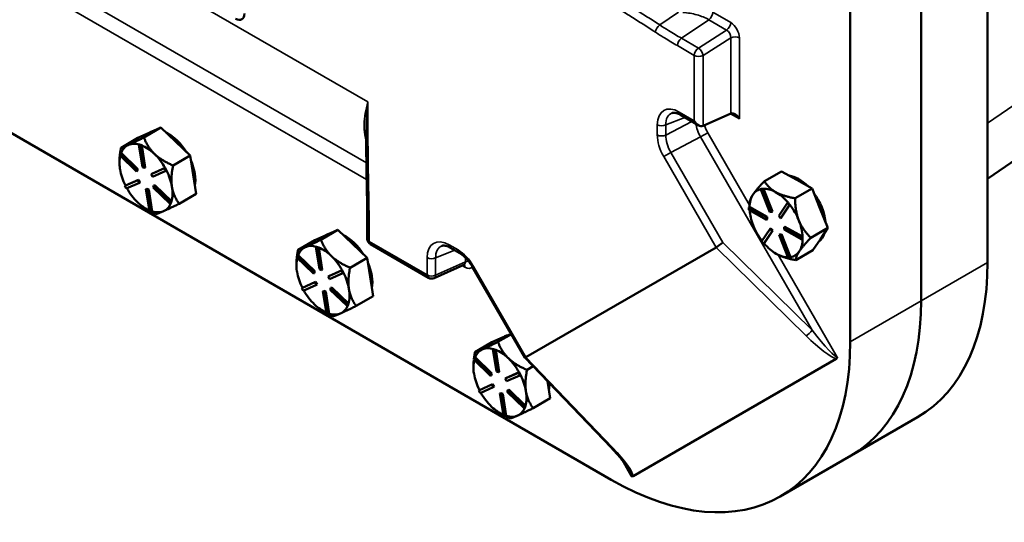
# Model space of a CAD drawing. Units: inches. Extents: x 0.6 to 87.4, y 0.6 to 67.4.
# Drawn here: x 73.1 to 80.9, y 48.7 to 52.7 of the extents above; entities that cross this region are included whole.
import ezdxf

# ---------------------------------------------------------------- set-up
doc = ezdxf.new("R2010")
doc.units = ezdxf.units.IN
doc.header["$LTSCALE"] = 4
doc.header["$MEASUREMENT"] = 0
doc.layers.add('Visible (ANSI)', color=7, linetype='Continuous', lineweight=50)
doc.layers.add('Visible Narrow (ANSI)', color=7, linetype='Continuous', lineweight=35)

msp = doc.modelspace()

# ---------------------------------------------------------------- linework, layer by layer
at = {"layer": 'Visible (ANSI)'}
for p, q in [((80.7842, 56.3249), (80.7842, 50.7727)), ((80.2529, 56.0181), (80.2529, 50.4659)), ((80.2529, 56.0181), (80.2529, 50.4659)), ((79.6872, 55.6915), (79.6872, 50.1393)), ((77.778, 49.0371), (70.7069, 53.1196)), ((80.7842, 51.441), (82.0309, 52.2923)), ((78.4764, 51.8672), (78.3316, 51.9509)), ((78.7326, 51.9609), (78.5105, 51.863)), ((74.1795, 51.8491), (74.0437, 51.7707)), ((74.0895, 51.8091), (74.1795, 51.8491)), ((74.2956, 51.7372), (74.1795, 51.8491)), ((73.8603, 51.6891), (73.996, 51.7675)), ((73.996, 51.7675), (74.086, 51.8075)), ((74.0827, 51.8061), (74.0925, 51.8117)), ((74.086, 51.8075), (74.0895, 51.8091)), ((73.9209, 51.7117), (73.9174, 51.7102)), ((74.0091, 51.7137), (74.0034, 51.7104)), ((74.0034, 51.7104), (74.0201, 51.7047)), ((74.0317, 51.5341), (74.0034, 51.7104)), ((74.0174, 51.7109), (74.0091, 51.7137)), ((74.0257, 51.708), (74.0174, 51.7109)), ((74.0257, 51.708), (74.0201, 51.7047)), ((74.0201, 51.7047), (74.0483, 51.5284)), ((74.0258, 51.7078), (74.0257, 51.708)), ((74.054, 51.5317), (74.0258, 51.7078)), ((74.4117, 51.6253), (74.2956, 51.7372)), ((73.8502, 51.6292), (73.8556, 51.6447)), ((73.9843, 51.5), (73.8502, 51.6292)), ((73.8613, 51.648), (73.8556, 51.6447)), ((73.8556, 51.6447), (73.9897, 51.5155)), ((73.8614, 51.6478), (73.8613, 51.648)), ((73.9954, 51.5187), (73.8614, 51.6478)), ((74.276, 51.5469), (74.4117, 51.6253)), ((74.4117, 51.6253), (74.4362, 51.4726)), ((73.8476, 51.5689), (73.8476, 51.5739)), ((74.0483, 51.5284), (74.0317, 51.5341)), ((74.054, 51.5317), (74.0483, 51.5284)), ((73.8514, 51.5204), (73.8524, 51.5146)), ((73.9897, 51.5155), (73.9843, 51.5)), ((73.99, 51.5033), (73.9843, 51.5)), ((73.9954, 51.5187), (73.9897, 51.5155)), ((73.99, 51.5033), (73.9954, 51.5187)), ((74.1014, 51.4773), (74.2073, 51.5244)), ((74.1071, 51.4805), (74.1014, 51.4773)), ((74.1127, 51.4561), (74.1014, 51.4773)), ((74.2128, 51.5276), (74.1071, 51.4805)), ((74.2186, 51.5032), (74.1127, 51.4561)), ((74.213, 51.5276), (74.2073, 51.5244)), ((74.2073, 51.5244), (74.2186, 51.5032)), ((74.213, 51.5276), (74.2128, 51.5276)), ((74.2186, 51.517), (74.213, 51.5276)), ((74.2242, 51.5065), (74.2186, 51.517)), ((74.2242, 51.5065), (74.2186, 51.5032)), ((74.4362, 51.4726), (74.4606, 51.3199)), ((79.0013, 51.4214), (79.137, 51.4998)), ((79.137, 51.4998), (79.2595, 51.4314)), ((73.8896, 51.3831), (73.9955, 51.4302)), ((73.8953, 51.3863), (73.8896, 51.3831)), ((73.9009, 51.3619), (73.8896, 51.3831)), ((73.8954, 51.3864), (73.8953, 51.3863)), ((74.0012, 51.4334), (73.8954, 51.3864)), ((74.0068, 51.409), (73.9009, 51.3619)), ((74.0012, 51.4334), (73.9955, 51.4302)), ((73.9955, 51.4302), (74.0068, 51.409)), ((74.0124, 51.4123), (74.0012, 51.4334)), ((74.0124, 51.4123), (74.0068, 51.409)), ((74.1185, 51.3708), (74.1239, 51.3863)), ((74.1295, 51.3895), (74.1239, 51.3863)), ((74.1239, 51.3863), (74.258, 51.257)), ((74.2635, 51.2605), (74.1295, 51.3895)), ((79.2595, 51.4314), (79.3819, 51.363)), ((74.0656, 51.3611), (74.0599, 51.3578)), ((74.0881, 51.1815), (74.0599, 51.3578)), ((74.0599, 51.3578), (74.0765, 51.3521)), ((74.0822, 51.3554), (74.0656, 51.3611)), ((74.0822, 51.3554), (74.0765, 51.3521)), ((74.0765, 51.3521), (74.1048, 51.1758)), ((74.1104, 51.1793), (74.0822, 51.3554)), ((74.2526, 51.2416), (74.1185, 51.3708)), ((74.4606, 51.3199), (74.3249, 51.2415)), ((78.978, 51.3594), (78.9724, 51.3561)), ((78.9724, 51.3561), (78.9869, 51.3578)), ((79.0451, 51.1741), (78.9724, 51.3561)), ((78.9853, 51.3602), (78.978, 51.3594)), ((78.9926, 51.361), (78.9853, 51.3602)), ((78.9926, 51.361), (78.9869, 51.3578)), ((78.9869, 51.3578), (79.0596, 51.1757)), ((78.9927, 51.3608), (78.9926, 51.361)), ((79.0653, 51.179), (78.9927, 51.3608)), ((79.3819, 51.363), (79.2462, 51.2846)), ((79.3819, 51.363), (79.4449, 51.2053)), ((74.258, 51.257), (74.2526, 51.2416)), ((74.2582, 51.2448), (74.2526, 51.2416)), ((74.2636, 51.2603), (74.258, 51.257)), ((74.2582, 51.2448), (74.2609, 51.2526)), ((74.2609, 51.2526), (74.2636, 51.2603)), ((74.2636, 51.2603), (74.2635, 51.2605)), ((78.8821, 51.2155), (78.8765, 51.2122)), ((78.8823, 51.2154), (78.8821, 51.2155)), ((78.8822, 51.2154), (78.8822, 51.2449)), ((79.0235, 51.1365), (78.8823, 51.2154)), ((79.1156, 51.1444), (79.1844, 51.2475)), ((79.1992, 51.2294), (79.1305, 51.1264)), ((79.1361, 51.1296), (79.2048, 51.2325)), ((79.19, 51.2508), (79.1844, 51.2475)), ((79.1844, 51.2475), (79.1992, 51.2294)), ((79.1974, 51.2417), (79.19, 51.2508)), ((79.2048, 51.2327), (79.1974, 51.2417)), ((79.2048, 51.2327), (79.1992, 51.2294)), ((79.2048, 51.2325), (79.2048, 51.2327)), ((74.0598, 51.2014), (74.0713, 51.1948)), ((74.1048, 51.1758), (74.0881, 51.1815)), ((74.1104, 51.1791), (74.1048, 51.1758)), ((74.1104, 51.1791), (74.1104, 51.1793)), ((78.8765, 51.2122), (79.0179, 51.1332)), ((78.8767, 51.1925), (78.8765, 51.2122)), ((79.0181, 51.1135), (78.8767, 51.1925)), ((79.0235, 51.1365), (79.0179, 51.1332)), ((79.0238, 51.1168), (79.0235, 51.1365)), ((79.0596, 51.1757), (79.0451, 51.1741)), ((79.0653, 51.179), (79.0596, 51.1757)), ((79.1305, 51.1264), (79.1156, 51.1444)), ((79.4449, 51.2053), (79.5078, 51.0476)), ((75.8275, 50.9608), (75.8275, 51.1171)), ((78.9112, 51.0693), (78.9136, 51.0633)), ((79.0179, 51.1332), (79.0181, 51.1135)), ((79.0238, 51.1168), (79.0181, 51.1135)), ((79.1361, 51.1296), (79.1305, 51.1264)), ((79.1649, 51.0575), (79.1593, 51.0542)), ((79.3062, 50.9786), (79.1649, 51.0575)), ((75.4102, 50.951), (75.5002, 50.991)), ((75.5937, 51.0326), (75.4579, 50.9542)), ((75.497, 50.9896), (75.5067, 50.9952)), ((75.5002, 50.991), (75.5037, 50.9926)), ((75.5037, 50.9926), (75.5937, 51.0326)), ((75.7098, 50.9207), (75.5937, 51.0326)), ((78.9782, 50.9383), (79.0469, 51.0414)), ((79.0618, 51.0233), (78.993, 50.9202)), ((78.9988, 50.9236), (79.0674, 51.0266)), ((79.0526, 51.0446), (79.0469, 51.0414)), ((79.0469, 51.0414), (79.0618, 51.0233)), ((79.0674, 51.0266), (79.0526, 51.0446)), ((79.0674, 51.0266), (79.0618, 51.0233)), ((79.1234, 50.9953), (79.1178, 50.992)), ((79.1178, 50.992), (79.1323, 50.9937)), ((79.1904, 50.81), (79.1178, 50.992)), ((79.138, 50.9969), (79.1234, 50.9953)), ((79.138, 50.9969), (79.1323, 50.9937)), ((79.1323, 50.9937), (79.205, 50.8116)), ((79.2106, 50.8151), (79.138, 50.9969)), ((79.1593, 51.0542), (79.3007, 50.9753)), ((79.1595, 51.0345), (79.1593, 51.0542)), ((79.3009, 50.9555), (79.1595, 51.0345)), ((79.5078, 51.0476), (79.3721, 50.9693)), ((79.4483, 50.9584), (79.5078, 51.0476)), ((75.2745, 50.8726), (75.4102, 50.951)), ((75.826, 50.8088), (75.7098, 50.9207)), ((76.317, 50.6493), (75.8525, 50.9175)), ((78.993, 50.9202), (78.9782, 50.9383)), ((78.9987, 50.9235), (78.993, 50.9202)), ((78.9987, 50.9235), (78.9988, 50.9236)), ((79.3063, 50.9785), (79.3007, 50.9753)), ((79.3007, 50.9753), (79.3009, 50.9555)), ((79.3066, 50.9588), (79.3009, 50.9555)), ((79.3063, 50.9785), (79.3062, 50.9786)), ((79.3065, 50.9686), (79.3063, 50.9785)), ((79.3066, 50.9588), (79.3065, 50.9686)), ((79.3888, 50.8692), (79.4483, 50.9584)), ((75.2644, 50.8127), (75.2698, 50.8282)), ((75.2755, 50.8315), (75.2698, 50.8282)), ((75.2698, 50.8282), (75.4039, 50.699)), ((75.2756, 50.8313), (75.2755, 50.8315)), ((75.4096, 50.7022), (75.2756, 50.8313)), ((75.3351, 50.8952), (75.3317, 50.8937)), ((75.4233, 50.8972), (75.4177, 50.8939)), ((75.4177, 50.8939), (75.4343, 50.8883)), ((75.4459, 50.7176), (75.4177, 50.8939)), ((75.4316, 50.8944), (75.4233, 50.8972)), ((75.4399, 50.8915), (75.4316, 50.8944)), ((75.4399, 50.8915), (75.4343, 50.8883)), ((75.4343, 50.8883), (75.4625, 50.7119)), ((75.44, 50.8913), (75.4399, 50.8915)), ((75.4682, 50.7152), (75.44, 50.8913)), ((76.5633, 50.8489), (76.4931, 50.8894)), ((77.0962, 50.0153), (78.6152, 50.8923)), ((79.0944, 50.8422), (79.0944, 50.8422)), ((79.0955, 50.8415), (79.1001, 50.839)), ((79.2531, 50.7908), (79.3888, 50.8692)), ((75.2618, 50.7524), (75.2618, 50.7574)), ((75.3986, 50.6835), (75.2644, 50.8127)), ((75.6902, 50.7304), (75.826, 50.8088)), ((75.826, 50.8088), (75.8504, 50.6561)), ((76.5996, 50.7531), (76.3624, 50.647)), ((79.205, 50.8116), (79.1904, 50.81)), ((79.2107, 50.8149), (79.205, 50.8116)), ((79.2107, 50.8149), (79.2106, 50.8151)), ((75.2657, 50.7039), (75.2666, 50.6981)), ((75.4039, 50.699), (75.3986, 50.6835)), ((75.4042, 50.6868), (75.3986, 50.6835)), ((75.4096, 50.7022), (75.4039, 50.699)), ((75.4042, 50.6868), (75.4096, 50.7022)), ((75.4625, 50.7119), (75.4459, 50.7176)), ((75.4682, 50.7152), (75.4625, 50.7119)), ((75.5156, 50.6608), (75.6215, 50.7079)), ((75.6271, 50.7111), (75.5213, 50.664)), ((75.6328, 50.6867), (75.5269, 50.6396)), ((75.6272, 50.7111), (75.6215, 50.7079)), ((75.6215, 50.7079), (75.6328, 50.6867)), ((75.6272, 50.7111), (75.6271, 50.7111)), ((75.6328, 50.7005), (75.6272, 50.7111)), ((75.6384, 50.69), (75.6328, 50.7005)), ((75.6384, 50.69), (75.6328, 50.6867)), ((77.0873, 50.0123), (76.6696, 50.7357)), ((75.3038, 50.5666), (75.4097, 50.6137)), ((75.4154, 50.6169), (75.3096, 50.5699)), ((75.421, 50.5925), (75.3151, 50.5454)), ((75.4154, 50.6169), (75.4097, 50.6137)), ((75.4097, 50.6137), (75.421, 50.5925)), ((75.4266, 50.5958), (75.4154, 50.6169)), ((75.4266, 50.5958), (75.421, 50.5925)), ((75.5213, 50.664), (75.5156, 50.6608)), ((75.5269, 50.6396), (75.5156, 50.6608)), ((75.8504, 50.6561), (75.8749, 50.5034)), ((75.3095, 50.5698), (75.3038, 50.5666)), ((75.3151, 50.5454), (75.3038, 50.5666)), ((75.3096, 50.5699), (75.3095, 50.5698)), ((75.4798, 50.5446), (75.4741, 50.5413)), ((75.5023, 50.365), (75.4741, 50.5413)), ((75.4741, 50.5413), (75.4907, 50.5356)), ((75.4964, 50.5389), (75.4798, 50.5446)), ((75.4964, 50.5389), (75.4907, 50.5356)), ((75.4907, 50.5356), (75.519, 50.3593)), ((75.5246, 50.3628), (75.4964, 50.5389)), ((75.5327, 50.5543), (75.5381, 50.5698)), ((75.6668, 50.4251), (75.5327, 50.5543)), ((75.5437, 50.573), (75.5381, 50.5698)), ((75.5381, 50.5698), (75.6722, 50.4405)), ((75.6777, 50.444), (75.5437, 50.573)), ((75.6722, 50.4405), (75.6668, 50.4251)), ((75.6725, 50.4283), (75.6668, 50.4251)), ((75.6778, 50.4438), (75.6722, 50.4405)), ((75.6725, 50.4283), (75.6752, 50.4361)), ((75.6752, 50.4361), (75.6778, 50.4438)), ((75.6778, 50.4438), (75.6777, 50.444)), ((75.8749, 50.5034), (75.7391, 50.425)), ((75.474, 50.3849), (75.4855, 50.3783)), ((75.519, 50.3593), (75.5023, 50.365)), ((75.5246, 50.3626), (75.519, 50.3593)), ((75.5246, 50.3626), (75.5246, 50.3628)), ((76.9792, 50.1995), (76.8721, 50.1377)), ((76.9179, 50.1761), (76.9774, 50.2025)), ((76.6887, 50.0561), (76.8245, 50.1345)), ((76.8245, 50.1345), (76.9144, 50.1745)), ((76.9112, 50.1731), (76.9209, 50.1787)), ((76.9144, 50.1745), (76.9179, 50.1761)), ((76.7493, 50.0787), (76.7459, 50.0772)), ((76.8375, 50.0807), (76.8319, 50.0774)), ((76.8319, 50.0774), (76.8485, 50.0718)), ((76.8601, 49.9011), (76.8319, 50.0774)), ((76.8458, 50.0779), (76.8375, 50.0807)), ((76.8542, 50.075), (76.8458, 50.0779)), ((76.8542, 50.075), (76.8485, 50.0718)), ((76.8485, 50.0718), (76.8767, 49.8954)), ((76.8542, 50.0748), (76.8542, 50.075)), ((76.8824, 49.8987), (76.8542, 50.0748)), ((76.6786, 49.9962), (76.684, 50.0117)), ((76.8128, 49.867), (76.6786, 49.9962)), ((76.6897, 50.015), (76.684, 50.0117)), ((76.684, 50.0117), (76.8182, 49.8825)), ((76.6898, 50.0148), (76.6897, 50.015)), ((76.8238, 49.8857), (76.6898, 50.0148)), ((77.7786, 49.2906), (77.0873, 50.0122)), ((79.5756, 50.0034), (77.9515, 49.0658)), ((76.676, 49.9359), (76.676, 49.9409)), ((76.6799, 49.8874), (76.6808, 49.8816)), ((76.8182, 49.8825), (76.8128, 49.867)), ((76.8238, 49.8857), (76.8182, 49.8825)), ((76.8184, 49.8703), (76.8238, 49.8857)), ((76.8767, 49.8954), (76.8601, 49.9011)), ((76.8824, 49.8987), (76.8767, 49.8954)), ((76.9298, 49.8443), (77.0357, 49.8914)), ((77.0413, 49.8946), (76.9355, 49.8475)), ((77.0414, 49.8946), (77.0357, 49.8914)), ((77.0357, 49.8914), (77.047, 49.8702)), ((77.0414, 49.8946), (77.0413, 49.8946)), ((77.047, 49.884), (77.0414, 49.8946)), ((77.0527, 49.8735), (77.047, 49.884)), ((77.1044, 49.9139), (77.154, 49.9426)), ((76.8296, 49.8004), (76.7238, 49.7534)), ((76.8184, 49.8703), (76.8128, 49.867)), ((76.8296, 49.8004), (76.824, 49.7972)), ((76.8409, 49.7793), (76.8296, 49.8004)), ((76.9355, 49.8475), (76.9298, 49.8443)), ((76.9411, 49.8231), (76.9298, 49.8443)), ((77.047, 49.8702), (76.9411, 49.8231)), ((77.0527, 49.8735), (77.047, 49.8702)), ((77.267, 49.8246), (77.2891, 49.6869)), ((76.7181, 49.7501), (76.824, 49.7972)), ((76.7237, 49.7533), (76.7181, 49.7501)), ((76.7293, 49.7289), (76.7181, 49.7501)), ((76.7238, 49.7534), (76.7237, 49.7533)), ((76.8352, 49.776), (76.7293, 49.7289)), ((76.824, 49.7972), (76.8352, 49.776)), ((76.8409, 49.7793), (76.8352, 49.776)), ((76.894, 49.7281), (76.8883, 49.7248)), ((76.9166, 49.5485), (76.8883, 49.7248)), ((76.8883, 49.7248), (76.905, 49.7191)), ((76.9106, 49.7224), (76.894, 49.7281)), ((76.9106, 49.7224), (76.905, 49.7191)), ((76.9388, 49.5463), (76.9106, 49.7224)), ((76.9469, 49.7378), (76.9523, 49.7533)), ((77.081, 49.6086), (76.9469, 49.7378)), ((76.9579, 49.7565), (76.9523, 49.7533)), ((76.9523, 49.7533), (77.0864, 49.624)), ((77.0919, 49.6275), (76.9579, 49.7565)), ((76.905, 49.7191), (76.9332, 49.5428)), ((77.2891, 49.6869), (77.1533, 49.6085)), ((76.8882, 49.5684), (76.8997, 49.5618)), ((77.0864, 49.624), (77.081, 49.6086)), ((77.0867, 49.6118), (77.081, 49.6086)), ((77.0921, 49.6273), (77.0864, 49.624)), ((77.0867, 49.6118), (77.0894, 49.6196)), ((77.0894, 49.6196), (77.0921, 49.6273)), ((77.0921, 49.6273), (77.0919, 49.6275)), ((76.9332, 49.5428), (76.9166, 49.5485)), ((76.9388, 49.5461), (76.9332, 49.5428)), ((76.9388, 49.5461), (76.9388, 49.5463)), ((79.6937, 49.2299), (80.225, 49.5367)), ((79.6937, 49.2299), (79.128, 48.9033))]:
    msp.add_line(p, q, dxfattribs=at)
for centre, start, end in [((75.8775, 50.9608), 180, 240), ((76.342, 50.6927), 240, 294.10257)]:
    msp.add_arc(centre, 0.05, start, end, dxfattribs=at)
for centre, major_axis, ratio, start_param, end_param in [((74.7762, 52.801), (0.05, -0.0866), 0.57735, 5.497787, 7.068583), ((78.7667, 51.9399), (0.05, -0.0035), 0.524987, 2.305568, 2.357928), ((78.7667, 51.8989), (-0.0354, 0.0612), 0.57735, 4.712389, 6.195919), ((78.4764, 51.925), (-0.0354, 0.0612), 0.57735, 1.570796, 3.054326), ((78.4764, 51.884), (0.05, -0.0035), 0.524987, 5.447161, 5.499521), ((74.2283, 51.5437), (-0.15, 0.2598), 0.57735, 6.211503, 6.233167), ((74.2425, 51.5519), (-0.15, 0.2598), 0.57735, 6.114653, 6.283185), ((74.2425, 51.5519), (0.15, -0.2598), 0.57735, 1.619832, 2.447257), ((74.0598, 51.4464), (-0.15, 0.2598), 0.57735, 6.233167, 6.705923), ((74.0598, 51.4464), (-0.15, 0.2598), 0.57735, 5.740037, 6.211503), ((74.0598, 51.4464), (0.15, -0.2598), 0.57735, 2.033545, 2.517133), ((74.0598, 51.4464), (-0.15, 0.2598), 0.57735, 0.536562, 0.975515), ((74.0598, 51.4464), (0.15, -0.2598), 0.57735, 1.549957, 2.033545), ((74.2425, 51.5519), (0.15, -0.2598), 0.57735, 0.587137, 1.385558), ((74.0598, 51.4464), (-0.15, 0.2598), 0.57735, 0.99718, 1.469935), ((74.0598, 51.4464), (0.15, -0.2598), 0.57735, 0.986347, 1.469886), ((79.2771, 51.1926), (0.15, -0.2598), 0.57735, 2.00824, 2.736564), ((74.0598, 51.4464), (0.15, -0.2598), 0.57735, 0.502759, 0.986347), ((74.0598, 51.4464), (-0.15, 0.2598), 0.57735, 1.552252, 2.033545), ((79.0944, 51.0871), (-0.15, 0.2598), 0.57735, 0.278007, 0.761595), ((79.0944, 51.0871), (-0.15, 0.2598), 0.57735, 6.081442, 6.561192), ((79.0944, 51.0871), (-0.15, 0.2598), 0.57735, 5.513995, 5.997583), ((79.0944, 51.0871), (0.15, -0.2598), 0.57735, 1.889045, 2.372402), ((79.2771, 51.1926), (0.15, -0.2598), 0.57735, 0.894204, 1.756205), ((74.0598, 51.4464), (-0.15, 0.2598), 0.57735, 2.033545, 2.48563), ((74.0598, 51.4464), (0.15, -0.2598), 0.57735, 6.222335, 6.704174), ((79.0944, 51.0871), (0.15, -0.2598), 0.57735, 1.325205, 1.808793), ((74.0598, 51.4464), (0.15, -0.2598), 0.57735, 5.738747, 6.222335), ((79.0944, 51.0871), (-0.15, 0.2598), 0.57735, 0.867885, 1.314372), ((79.0944, 51.0871), (-0.15, 0.2598), 0.57735, 1.336037, 1.798432), ((79.0944, 51.0871), (0.15, -0.2598), 0.57735, 0.841616, 1.325205), ((75.6425, 50.7272), (-0.15, 0.2598), 0.57735, 6.211503, 6.233167), ((75.6567, 50.7354), (-0.15, 0.2598), 0.57735, 6.114653, 6.283185), ((75.6567, 50.7354), (0.15, -0.2598), 0.57735, 1.619832, 2.447257), ((79.2771, 51.1926), (0.15, -0.2598), 0.57735, 0.05003, 0.505984), ((75.474, 50.6299), (-0.15, 0.2598), 0.57735, 5.740037, 6.211503), ((78.6468, 50.9196), (-0.0399, -0.0309), 0.077531, 0.604924, 2.088454), ((79.0944, 51.0871), (-0.15, 0.2598), 0.57735, 1.888814, 2.36157), ((79.0944, 51.0871), (0.15, -0.2598), 0.57735, 0.278007, 0.760788), ((75.474, 50.6299), (-0.15, 0.2598), 0.57735, 6.233167, 6.705923), ((75.474, 50.6299), (0.15, -0.2598), 0.57735, 2.033545, 2.517133), ((75.474, 50.6299), (0.15, -0.2598), 0.57735, 1.549957, 2.033545), ((78.5311, 51.0332), (0.0842, -0.1408), 0.175986, 6.280522, 6.284684), ((79.0944, 51.0871), (0.15, -0.2598), 0.57735, 5.524827, 5.960938), ((79.0944, 51.0871), (0.15, -0.2598), 0.57735, 6.077604, 6.561192), ((75.474, 50.6299), (-0.15, 0.2598), 0.57735, 0.536562, 0.975515), ((75.6567, 50.7354), (0.15, -0.2598), 0.57735, 0.587137, 1.385558), ((78.875, 51.8749), (1.35, -2.3383), 0.57735, 0, 0.785398), ((75.474, 50.6299), (-0.15, 0.2598), 0.57735, 0.99718, 1.469935), ((75.474, 50.6299), (0.15, -0.2598), 0.57735, 0.986347, 1.469886), ((75.474, 50.6299), (-0.15, 0.2598), 0.57735, 1.552252, 2.033545), ((75.474, 50.6299), (0.15, -0.2598), 0.57735, 0.502759, 0.986347), ((75.474, 50.6299), (-0.15, 0.2598), 0.57735, 2.033545, 2.48563), ((75.474, 50.6299), (0.15, -0.2598), 0.57735, 6.222335, 6.704174), ((78.3437, 51.5682), (1.35, -2.3383), 0.57735, 0, 0.785398), ((78.3437, 51.5682), (1.35, -2.3383), 0.57735, 0, 0.785398), ((75.474, 50.6299), (0.15, -0.2598), 0.57735, 5.738747, 6.222335), ((77.0568, 49.9107), (-0.15, 0.2598), 0.57735, 6.211503, 6.233167), ((77.0709, 49.9189), (-0.15, 0.2598), 0.57735, 6.114653, 6.283185), ((77.778, 51.2416), (1.35, -2.3383), 0.57735, 5.497787, 7.068583), ((76.8882, 49.8134), (-0.15, 0.2598), 0.57735, 6.233167, 6.705923), ((76.8882, 49.8134), (-0.15, 0.2598), 0.57735, 5.740037, 6.211503), ((76.8882, 49.8134), (0.15, -0.2598), 0.57735, 2.033545, 2.517133), ((76.8882, 49.8134), (-0.15, 0.2598), 0.57735, 0.536562, 0.975515), ((76.8882, 49.8134), (0.15, -0.2598), 0.57735, 1.549957, 2.033545), ((77.1276, 50.0425), (-0.0403, -0.0302), 0.099816, 6.271131, 6.886611), ((77.0163, 50.1586), (0.0799, -0.1433), 0.175986, 6.281687, 6.285848), ((76.8882, 49.8134), (-0.15, 0.2598), 0.57735, 0.99718, 1.469935), ((76.8882, 49.8134), (0.15, -0.2598), 0.57735, 0.986347, 1.469886), ((77.0709, 49.9189), (0.15, -0.2598), 0.57735, 0.587137, 0.832776), ((76.8882, 49.8134), (-0.15, 0.2598), 0.57735, 1.552252, 2.033545), ((76.8882, 49.8134), (0.15, -0.2598), 0.57735, 0.502759, 0.986347), ((76.8882, 49.8134), (-0.15, 0.2598), 0.57735, 2.033545, 2.48563), ((76.8882, 49.8134), (0.15, -0.2598), 0.57735, 6.222335, 6.704174), ((76.8882, 49.8134), (0.15, -0.2598), 0.57735, 5.738747, 6.222335)]:
    msp.add_ellipse(centre, major_axis=major_axis, ratio=ratio, start_param=start_param, end_param=end_param, dxfattribs=at)
for points, knots in [([(78.3316, 51.9509), (78.3251, 51.9546), (78.3188, 51.9577), (78.3068, 51.9627), (78.3012, 51.9646), (78.2907, 51.9671), (78.2859, 51.9679), (78.2773, 51.9684), (78.2736, 51.9682), (78.2669, 51.9673), (78.2641, 51.9665), (78.2615, 51.9655)], [-0.7816001, -0.7816001, -0.7816001, -0.7816001, -0.6426019, -0.6426019, -0.5036038, -0.5036038, -0.3646057, -0.3646057, -0.2256075, -0.2256075, -0.0866094, -0.0866094, -0.0866094, -0.0866094]), ([(75.8254, 51.3187), (75.8246, 51.3531), (75.8239, 51.3873), (75.8226, 51.4558), (75.822, 51.49), (75.821, 51.5584), (75.8206, 51.5925), (75.8198, 51.6607), (75.8194, 51.6948), (75.8188, 51.7628), (75.8186, 51.7968), (75.8183, 51.8308)], [0, 0, 0, 0, 0.394509, 0.394509, 0.789017, 0.789017, 1.183526, 1.183526, 1.578034, 1.578034, 1.972543, 1.972543, 1.972543, 1.972543]), ([(75.8275, 51.1171), (75.8275, 51.1305), (75.8275, 51.1439), (75.8274, 51.1707), (75.8273, 51.1841), (75.8271, 51.2109), (75.8269, 51.2244), (75.8266, 51.2513), (75.8264, 51.2648), (75.826, 51.2917), (75.8257, 51.3052), (75.8254, 51.3187)], [0, 0, 0, 0, 0.156777, 0.156777, 0.313554, 0.313554, 0.470331, 0.470331, 0.6271079, 0.6271079, 0.7838849, 0.7838849, 0.7838849, 0.7838849]), ([(76.4931, 50.8894), (76.4866, 50.8932), (76.4803, 50.8963), (76.4684, 50.9013), (76.4627, 50.9031), (76.4522, 50.9057), (76.4474, 50.9064), (76.4389, 50.907), (76.4351, 50.9068), (76.4284, 50.9059), (76.4256, 50.9051), (76.423, 50.9041)], [-0.7816001, -0.7816001, -0.7816001, -0.7816001, -0.6426019, -0.6426019, -0.5036038, -0.5036038, -0.3646057, -0.3646057, -0.2256075, -0.2256075, -0.0866094, -0.0866094, -0.0866094, -0.0866094]), ([(76.6696, 50.7357), (76.6638, 50.7457), (76.6576, 50.7554), (76.6444, 50.7741), (76.6375, 50.783), (76.6232, 50.7997), (76.6158, 50.8075), (76.6008, 50.8217), (76.5932, 50.8282), (76.5781, 50.8397), (76.5706, 50.8447), (76.5633, 50.8489)], [-0.3911234, -0.3911234, -0.3911234, -0.3911234, -0.234674, -0.234674, -0.0782247, -0.0782247, 0.0782247, 0.0782247, 0.234674, 0.234674, 0.3911234, 0.3911234, 0.3911234, 0.3911234]), ([(76.605, 50.7543), (76.605, 50.7543), (76.605, 50.7543), (76.6046, 50.7544), (76.6039, 50.7543), (76.602, 50.754), (76.6008, 50.7537), (76.5996, 50.7531)], [-0.8068182, -0.8068182, -0.8068182, -0.8068182, -0.7538568, -0.7538568, -0.6086414, -0.6086414, -0.463426, -0.463426, -0.463426, -0.463426]), ([(79.5826, 50.0165), (79.5826, 50.0164), (79.5826, 50.0164), (79.5825, 50.015), (79.5824, 50.0137), (79.5819, 50.0112), (79.5815, 50.0101), (79.5798, 50.0068), (79.578, 50.0048), (79.5756, 50.0034)], [-0.00032124, -0.00032124, -0.00032124, -0.00032124, 0, 0, 0.01634272, 0.01634272, 0.03307312, 0.03307312, 0.07134243, 0.07134243, 0.07134243, 0.07134243]), ([(77.916, 49.1205), (77.9116, 49.1282), (77.906, 49.137), (77.8926, 49.1565), (77.8848, 49.1671), (77.8675, 49.1896), (77.858, 49.2015), (77.8374, 49.2261), (77.8264, 49.2388), (77.8032, 49.2645), (77.7911, 49.2776), (77.7786, 49.2906)], [0.6154797, 0.6154797, 0.6154797, 0.6154797, 0.7890897, 0.7890897, 0.9626998, 0.9626998, 1.1363098, 1.1363098, 1.3099198, 1.3099198, 1.4835299, 1.4835299, 1.4835299, 1.4835299]), ([(77.9515, 49.0658), (77.9511, 49.0655), (77.9507, 49.0653), (77.9483, 49.0642), (77.9459, 49.0637), (77.9411, 49.0642), (77.9389, 49.065), (77.9368, 49.0662), (77.9368, 49.0662), (77.9367, 49.0663)], [0, 0, 0, 0, 0.00729861, 0.00729861, 0.04439091, 0.04439091, 0.07777328, 0.07777328, 0.07814891, 0.07814891, 0.07814891, 0.07814891])]:
    msp.add_open_spline(points, degree=3, knots=knots, dxfattribs=at)
for points, weights in [([(74.0437, 51.7707), (73.9633, 51.7307), (73.9209, 51.7117)], [1.34576446124, 1.44777813007, 1.44983996635]), ([(74.127, 51.6399), (74.0731, 51.6918), (74.0437, 51.7707)], [1.44982677127, 1.44982677123, 1.34575504671]), ([(73.8603, 51.6891), (73.8543, 51.6589), (73.8512, 51.6321)], [1.34578561867, 1.37541486675, 1.39661069835]), ([(73.9174, 51.7102), (73.8763, 51.692), (73.8603, 51.6891)], [1.44983996631, 1.44777834385, 1.34578561867]), ([(73.8508, 51.6286), (73.8476, 51.5997), (73.8476, 51.5739)], [1.39936924721, 1.42259962539, 1.43514665896]), ([(74.276, 51.5469), (74.1809, 51.5879), (74.127, 51.6399)], [1.34573389248, 1.44982677121, 1.44982677125]), ([(74.2676, 51.3753), (74.2563, 51.4461), (74.276, 51.5469)], [1.44982677129, 1.44982677125, 1.3457338925]), ([(74.3249, 51.2415), (74.279, 51.3044), (74.2676, 51.3753)], [1.34573389246, 1.4498267712, 1.44982677123]), ([(79.0013, 51.4214), (78.9366, 51.3546), (78.9089, 51.3132)], [1.34573389248, 1.44982677121, 1.44982677125]), ([(79.0909, 51.334), (79.0341, 51.3658), (79.0013, 51.4214)], [1.44982677129, 1.44982677125, 1.3457338925]), ([(78.9089, 51.3132), (78.8822, 51.2731), (78.8822, 51.2449)], [1.44982677127, 1.44982677123, 1.35235890281]), ([(79.2462, 51.2846), (79.1478, 51.3023), (79.0909, 51.334)], [1.34573389246, 1.4498267712, 1.44982677123]), ([(74.2004, 51.1818), (74.2429, 51.2007), (74.3249, 51.2415)], [1.44982677125, 1.44982677121, 1.34573389247]), ([(79.2763, 51.108), (79.2471, 51.1811), (79.2462, 51.2846)], [1.44982677125, 1.44982677121, 1.34573389247]), ([(74.0713, 51.1948), (74.0791, 51.1903), (74.0874, 51.1858)], [1.41142955134, 1.40509655197, 1.39771902696]), ([(74.1058, 51.1764), (74.1227, 51.1681), (74.1415, 51.16)], [1.38090539373, 1.36512597672, 1.34573389249]), ([(74.1415, 51.16), (74.1578, 51.1629), (74.2004, 51.1818)], [1.34573389251, 1.44982677124, 1.44982677128]), ([(79.3721, 50.9693), (79.3055, 51.0348), (79.2763, 51.108)], [1.34573389251, 1.44982677124, 1.44982677128]), ([(75.4579, 50.9542), (75.3775, 50.9142), (75.3351, 50.8952)], [1.34576446124, 1.44777813007, 1.44983996635]), ([(75.5412, 50.8234), (75.4873, 50.8753), (75.4579, 50.9542)], [1.44982677127, 1.44982677123, 1.34575504671]), ([(79.2798, 50.8611), (79.3074, 50.9025), (79.3721, 50.9693)], [1.44982677128, 1.44982677124, 1.34573389249]), ([(75.2745, 50.8726), (75.2686, 50.8424), (75.2654, 50.8156)], [1.34578561867, 1.37541486675, 1.39661069835]), ([(75.3317, 50.8937), (75.2905, 50.8755), (75.2745, 50.8726)], [1.44983996631, 1.44777834385, 1.34578561867]), ([(75.6902, 50.7304), (75.5951, 50.7714), (75.5412, 50.8234)], [1.34573389248, 1.44982677121, 1.44982677125]), ([(79.1001, 50.839), (79.1565, 50.8082), (79.2531, 50.7908)], [1.44983996636, 1.44777813008, 1.34576446124]), ([(79.2531, 50.7908), (79.2521, 50.8197), (79.2798, 50.8611)], [1.34575504669, 1.4498267712, 1.44982677123]), ([(75.265, 50.8121), (75.2618, 50.7832), (75.2618, 50.7574)], [1.39936924721, 1.42259962539, 1.43514665896]), ([(75.6818, 50.5588), (75.6705, 50.6296), (75.6902, 50.7304)], [1.44982677129, 1.44982677125, 1.3457338925]), ([(75.7391, 50.425), (75.6932, 50.4879), (75.6818, 50.5588)], [1.34573389246, 1.4498267712, 1.44982677123]), ([(75.4855, 50.3783), (75.4933, 50.3738), (75.5016, 50.3693)], [1.41142955134, 1.40509655197, 1.39771902696]), ([(75.52, 50.3599), (75.5369, 50.3516), (75.5557, 50.3435)], [1.38090539373, 1.36512597672, 1.34573389249]), ([(75.5557, 50.3435), (75.572, 50.3464), (75.6146, 50.3653)], [1.34573389251, 1.44982677124, 1.44982677128]), ([(75.6146, 50.3653), (75.6571, 50.3842), (75.7391, 50.425)], [1.44982677125, 1.44982677121, 1.34573389247]), ([(76.8721, 50.1377), (76.7917, 50.0977), (76.7493, 50.0787)], [1.34576446124, 1.44777813007, 1.44983996635]), ([(76.9554, 50.0069), (76.9015, 50.0588), (76.8721, 50.1377)], [1.44982677127, 1.44982677123, 1.34575504671]), ([(76.6887, 50.0561), (76.6828, 50.0259), (76.6796, 49.9991)], [1.34578561867, 1.37541486675, 1.39661069835]), ([(76.7459, 50.0772), (76.7047, 50.059), (76.6887, 50.0561)], [1.44983996631, 1.44777834385, 1.34578561867]), ([(76.6793, 49.9956), (76.676, 49.9667), (76.676, 49.9409)], [1.39936924721, 1.42259962539, 1.43514665896]), ([(77.1044, 49.9139), (77.0094, 49.9549), (76.9554, 50.0069)], [1.34573389248, 1.44982677121, 1.44982677125]), ([(77.096, 49.7423), (77.0847, 49.8131), (77.1044, 49.9139)], [1.44982677129, 1.44982677125, 1.3457338925]), ([(77.1533, 49.6085), (77.1074, 49.6714), (77.096, 49.7423)], [1.34573389246, 1.4498267712, 1.44982677123]), ([(77.0288, 49.5488), (77.0713, 49.5677), (77.1533, 49.6085)], [1.44982677125, 1.44982677121, 1.34573389247]), ([(76.8997, 49.5618), (76.9076, 49.5573), (76.9159, 49.5528)], [1.41142955134, 1.40509655197, 1.39771902696]), ([(76.9342, 49.5434), (76.9511, 49.5351), (76.9699, 49.527)], [1.38090539373, 1.36512597672, 1.34573389249]), ([(76.9699, 49.527), (76.9862, 49.5299), (77.0288, 49.5488)], [1.34573389251, 1.44982677124, 1.44982677128])]:
    msp.add_rational_spline(points, weights, degree=2, dxfattribs=at)
at = {"layer": 'Visible Narrow (ANSI)'}
for p, q in [((75.8322, 52.0546), (72.087, 54.2169)), ((75.8209, 51.5672), (72.3783, 53.5548)), ((72.4381, 53.3886), (75.823, 51.4343)), ((82.2737, 52.9024), (80.7842, 51.8853)), ((78.1645, 52.6695), (78.316, 52.7722)), ((78.3381, 52.5632), (78.5563, 52.7113)), ((78.5563, 52.7113), (78.6993, 52.6288)), ((78.7316, 52.6881), (78.5886, 52.7706)), ((78.4734, 52.4851), (78.3381, 52.5632)), ((78.6993, 52.6288), (78.4734, 52.4851)), ((78.5105, 52.4251), (78.7326, 52.5663)), ((78.7326, 52.5663), (78.7326, 51.9609)), ((78.8021, 51.9193), (78.8021, 52.5656)), ((78.3058, 52.5039), (78.4411, 52.4258)), ((78.4411, 52.4258), (78.4411, 51.9046)), ((78.5105, 51.863), (78.5105, 52.4251)), ((78.2126, 51.8704), (78.3666, 51.9307)), ((78.4411, 51.9046), (78.3212, 51.9738)), ((78.7312, 51.9603), (78.8021, 51.9193)), ((78.1451, 51.8721), (78.1451, 51.791)), ((78.4219, 51.8987), (78.2126, 51.7893)), ((78.2126, 51.7893), (78.2126, 51.8704)), ((78.2539, 51.6504), (78.4913, 51.7746)), ((78.4913, 51.7746), (78.5485, 51.8076)), ((78.4913, 51.7746), (79.3827, 50.2305)), ((78.8822, 51.2295), (78.5485, 51.8076)), ((78.2539, 51.6504), (78.1967, 51.6174)), ((78.1967, 51.6174), (78.6153, 50.8924)), ((78.6686, 50.9322), (78.2539, 51.6504)), ((75.8421, 50.9404), (75.8421, 51.0967)), ((76.3066, 50.6722), (75.8421, 50.9404)), ((76.553, 50.8718), (76.4828, 50.9123)), ((79.3827, 50.2305), (78.6686, 50.9322)), ((76.3741, 50.8089), (76.5281, 50.8692)), ((78.6152, 50.8923), (79.3349, 50.1853)), ((79.5826, 50.0165), (79.1109, 50.8333)), ((76.3066, 50.8106), (76.3066, 50.6722)), ((76.3741, 50.6705), (76.3741, 50.8089)), ((76.6115, 50.7767), (76.3741, 50.6705)), ((76.5863, 50.7471), (76.6083, 50.7344)), ((76.6115, 50.8115), (76.6115, 50.7767)), ((80.2529, 50.4659), (80.7842, 50.7727)), ((76.6696, 50.7357), (76.6775, 50.7403)), ((77.0961, 50.0153), (76.6775, 50.7403)), ((80.2529, 50.4659), (79.6872, 50.1393)), ((77.7887, 49.2926), (77.0962, 50.0153)), ((77.8606, 49.1982), (77.9367, 49.0663))]:
    msp.add_line(p, q, dxfattribs=at)
for centre, major_axis, ratio, start_param, end_param in [((78.5533, 52.7502), (-0.025, -0.0433), 0.57735, 0.872665, 2.356194), ((78.1651, 52.632), (0.0274, 0.0418), 0.536839, 0.904192, 2.387922), ((78.6962, 52.6677), (-0.025, -0.0433), 0.57735, 0.872665, 2.356194), ((78.7313, 52.6062), (-0.0498, 0.0868), 0.579103, 3.931734, 5.499489), ((78.3411, 52.5243), (0.025, 0.0433), 0.57735, 0.872665, 2.356194), ((78.696, 52.5858), (0.0223, -0.0449), 0.651183, 0.83253, 2.400285), ((78.7667, 52.5452), (-0.05, 0), 0.57735, 3.926991, 5.462881), ((78.4764, 52.4462), (-0.025, -0.0433), 0.57735, 4.014257, 5.497787), ((78.4764, 52.4462), (-0.0268, 0.0422), 0.504444, 3.905278, 5.473033), ((78.4764, 52.4462), (0.05, 0), 0.57735, 3.926991, 5.462881), ((78.3226, 51.7681), (-0.126, 0.2182), 0.572981, 5.501585, 7.064785), ((78.3579, 51.7885), (-0.1076, 0.1714), 0.57031, 6.175624, 7.043833), ((78.3566, 51.9942), (-0.025, -0.0433), 0.57735, 5.497787, 6.283185), ((78.1805, 51.8925), (0.05, 0), 0.57735, 3.926991, 5.410521), ((78.5886, 51.8302), (0.0984, -0.1742), 0.560463, 4.12488, 4.7153), ((78.624, 51.8506), (-0.0754, 0.1298), 0.57917, 1.114503, 1.566047), ((78.1805, 51.8114), (0.05, 0), 0.57735, 3.926991, 5.410521), ((78.3226, 51.6892), (0.1257, -0.2163), 0.57917, 3.925393, 4.707639), ((78.3579, 51.7096), (-0.1028, 0.1718), 0.597727, 0.775174, 1.557421), ((75.8754, 51.3199), (-0.05, -0.0012), 0.561469, 0, 0.77219), ((75.8775, 51.1171), (-0.05, 0), 0.57735, 0, 0.785398), ((75.8775, 50.9608), (-0.05, 0), 0.57735, 0, 0.785398), ((75.8775, 50.9608), (-0.025, -0.0433), 0.57735, 5.497787, 6.283185), ((76.4841, 50.7066), (-0.126, 0.2182), 0.572981, 5.501585, 7.064785), ((76.5195, 50.727), (-0.1076, 0.1714), 0.57031, 6.175624, 7.043833), ((76.5181, 50.9327), (-0.025, -0.0433), 0.57735, 5.497787, 6.283185), ((76.5883, 50.8922), (-0.025, -0.0433), 0.57735, 5.497787, 6.283185), ((76.5524, 50.6672), (-0.1245, 0.217), 0.57917, 4.717139, 5.499385), ((76.342, 50.8311), (0.05, 0), 0.57735, 3.926991, 5.410521), ((76.5727, 50.7959), (0.0303, -0.0407), 0.596402, 6.150807, 6.992484), ((76.5729, 50.714), (0.025, 0.0433), 0.57735, 5.497787, 6.09966), ((76.6437, 50.7546), (0.05, 0), 0.57735, 1.703606, 2.268928), ((76.342, 50.6927), (-0.025, -0.0433), 0.57735, 5.497787, 6.283185), ((76.342, 50.6927), (-0.05, 0), 0.57735, 0.785398, 2.268928), ((76.342, 50.6927), (0.0204, -0.0456), 0.544589, 0, 0.841678), ((76.6081, 50.8163), (-0.0504, 0.0868), 0.575591, 2.354532, 3.363701), ((79.3609, 50.2179), (0.035, 0.0357), 0.154136, 3.7318, 5.219491), ((79.391, 50.2667), (0.1919, -0.25), 0.090813, 4.787692, 6.271222), ((79.3649, 50.234), (0.229, -0.2282), 0.172582, 4.753112, 6.018088), ((77.8147, 49.3252), (-0.0361, -0.0346), 0.197664, 0, 0.595533), ((77.7191, 49.2838), (0.229, -0.2282), 0.172582, 0.17201, 1.436986), ((77.7451, 49.3165), (0.1919, -0.25), 0.090813, 6.271222, 6.886701)]:
    msp.add_ellipse(centre, major_axis=major_axis, ratio=ratio, start_param=start_param, end_param=end_param, dxfattribs=at)
for points, knots in [([(77.4812, 53.0086), (77.5675, 52.9588), (77.6538, 52.9079), (77.74, 52.8559), (77.7735, 52.8357), (77.8069, 52.8154), (77.8719, 52.7755), (77.9035, 52.7559), (77.935, 52.7362), (77.9675, 52.7159), (78, 52.6954), (78.0649, 52.6539), (78.0973, 52.6329), (78.1298, 52.6116)], [-1.162494, -1.162494, -1.162494, -1.162494, 0, 0, 0, 0.450611, 0.450611, 0.875863, 0.875863, 0.875863, 1.313794, 1.313794, 1.751726, 1.751726, 1.751726, 1.751726]), ([(78.1645, 52.6695), (78.1318, 52.6909), (78.0992, 52.712), (78.034, 52.7536), (78.0014, 52.7742), (77.9687, 52.7946), (77.9401, 52.8125), (77.9115, 52.8303), (77.8829, 52.8479)], [-1.751726, -1.751726, -1.751726, -1.751726, -1.313794, -1.313794, -0.875863, -0.875863, -0.875863, -0.491453, -0.491453, -0.491453, -0.491453]), ([(78.3503, 52.7694), (78.3696, 52.768), (78.3887, 52.7657), (78.4261, 52.7593), (78.4444, 52.7552), (78.4618, 52.7503), (78.4792, 52.7454), (78.496, 52.7396), (78.5277, 52.7265), (78.5426, 52.7192), (78.5563, 52.7113)], [0, 0, 0, 0, 0.1827585, 0.1827585, 0.365517, 0.365517, 0.365517, 0.5482754, 0.5482754, 0.7310339, 0.7310339, 0.7310339, 0.7310339]), ([(78.3381, 52.5632), (78.3039, 52.5829), (78.2698, 52.6032), (78.2119, 52.6389), (78.1881, 52.654), (78.1645, 52.6695)], [-0.7907009, -0.7907009, -0.7907009, -0.7907009, -0.3262509, -0.3262509, 0, 0, 0, 0]), ([(78.1298, 52.6116), (78.1539, 52.5958), (78.1781, 52.5805), (78.2368, 52.5443), (78.2713, 52.5238), (78.3058, 52.5039)], [0, 0, 0, 0, 0.3262509, 0.3262509, 0.7907009, 0.7907009, 0.7907009, 0.7907009]), ([(75.8322, 52.0546), (75.8241, 52.0236), (75.8174, 51.9933), (75.8075, 51.9338), (75.8043, 51.9046), (75.8033, 51.8759), (75.8024, 51.8472), (75.8036, 51.819), (75.8104, 51.7736), (75.814, 51.7563), (75.819, 51.7391)], [-1.77308, -1.77308, -1.77308, -1.77308, -1.32981, -1.32981, -0.88654, -0.88654, -0.88654, -0.44327, -0.44327, -0.170939, -0.170939, -0.170939, -0.170939]), ([(75.8183, 51.8308), (75.8183, 51.8376), (75.8183, 51.8444), (75.8184, 51.8511), (75.8187, 51.8844), (75.8201, 51.918), (75.8249, 51.9859), (75.8282, 52.0201), (75.8322, 52.0546)], [0.7961637, 0.7961637, 0.7961637, 0.7961637, 0.8865399, 0.8865399, 0.8865399, 1.3298099, 1.3298099, 1.7730799, 1.7730799, 1.7730799, 1.7730799]), ([(75.84, 51.2995), (75.8383, 51.3742), (75.837, 51.4488), (75.8348, 51.5977), (75.834, 51.6719), (75.8334, 51.7461), (75.8326, 51.8492), (75.8322, 51.952), (75.8322, 52.0546)], [0, 0, 0, 0, 0.861143, 0.861143, 1.722287, 1.722287, 1.722287, 2.919131, 2.919131, 2.919131, 2.919131]), ([(75.8421, 51.0967), (75.8421, 51.132), (75.842, 51.1674), (75.8413, 51.235), (75.8408, 51.2671), (75.84, 51.2995)], [0, 0, 0, 0, 0.4117227, 0.4117227, 0.7838849, 0.7838849, 0.7838849, 0.7838849])]:
    msp.add_open_spline(points, degree=3, knots=knots, dxfattribs=at)

doc.saveas('drawing.dxf')
